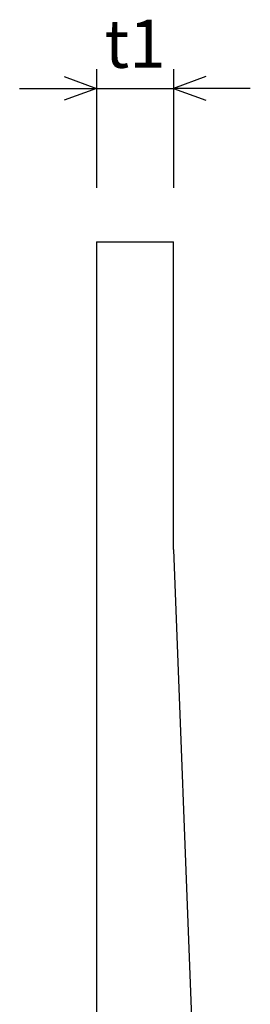
# Model space of a CAD drawing. Extents: x 0 to 134400, y 0 to 47520.
# Drawn here: x 5332 to 6052, y 37988 to 41059 of the extents above; entities that cross this region are included whole.
import ezdxf
from ezdxf.enums import TextEntityAlignment as Align

# ---------------------------------------------------------------- set-up
doc = ezdxf.new("R2010")
doc.units = 0
doc.header["$LTSCALE"] = 20
doc.header["$MEASUREMENT"] = 0
doc.layers.add('DIM', color=7, linetype='CONTINUOUS')
doc.layers.add('OUTLINE', color=1, linetype='CONTINUOUS')

msp = doc.modelspace()

# ---------------------------------------------------------------- linework, layer by layer
at = {"layer": 'DIM', "linetype": 'Continuous'}
for p, q in [((5571.5, 40904.2), (5571.5, 40534.3)), ((5811.5, 40904.2), (5811.5, 40534.3)), ((5470, 40881.2), (5571.5, 40844.2)), ((5913, 40881.2), (5811.5, 40844.2)), ((5331.5, 40844.2), (5571.5, 40844.2)), ((5571.5, 40844.2), (5470, 40807.3)), ((5571.5, 40844.2), (5811.5, 40844.2)), ((6051.5, 40844.2), (5811.5, 40844.2)), ((5811.5, 40844.2), (5913, 40807.3))]:
    msp.add_line(p, q, dxfattribs=at)
at = {"layer": 'OUTLINE', "linetype": 'Continuous'}
for p, q in [((5571.5, 40366.3), (5811.5, 40366.3)), ((5571.5, 40366.3), (5571.5, 35518.3)), ((5811.5, 39406.3), (5811.5, 40366.3)), ((5811.5, 39406.3), (5931.5, 36286.3))]:
    msp.add_line(p, q, dxfattribs=at)

# ---------------------------------------------------------------- texts
at = {"layer": 'DIM', "linetype": 'Continuous'}
msp.add_text('t1', height=150, dxfattribs=at).set_placement((5691.5, 40964.2), align=Align.MIDDLE)

doc.saveas('drawing.dxf')
